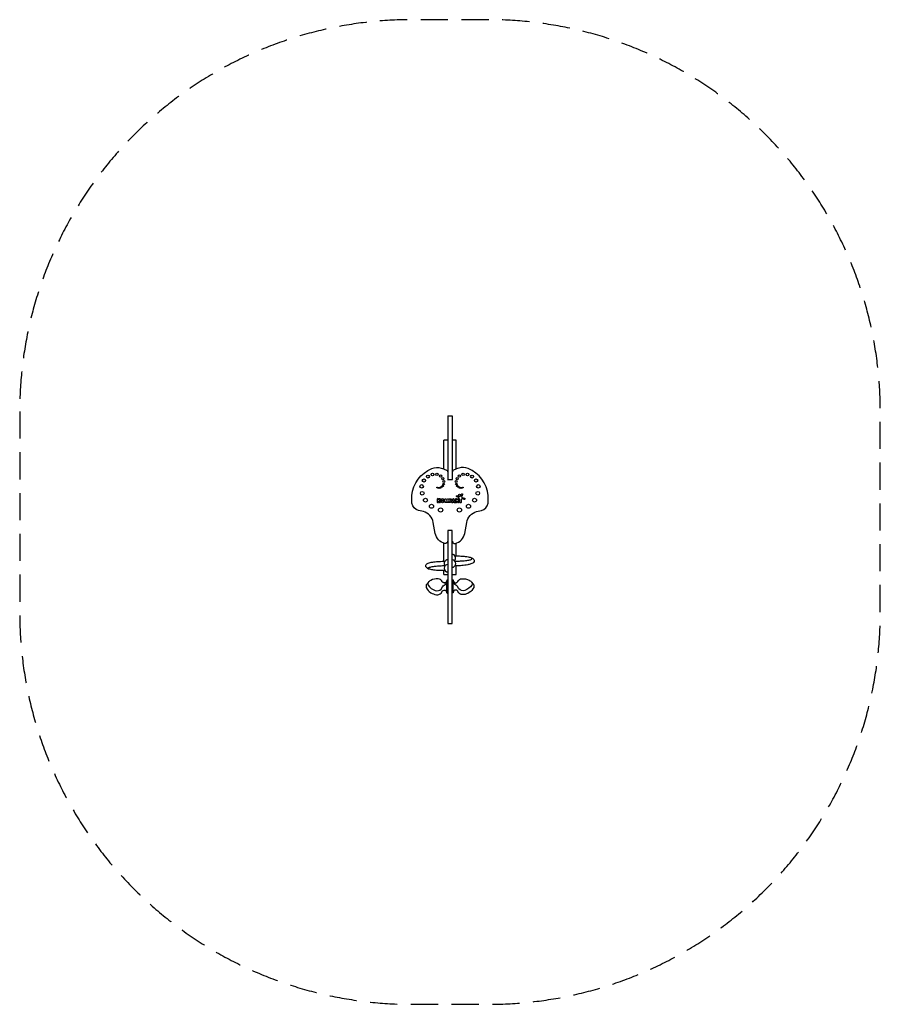
# Model space of a CAD drawing. Units: millimetres. Extents: x -2009 to 2009, y -2322 to 2278.
import ezdxf

# ---------------------------------------------------------------- set-up
doc = ezdxf.new("R2010")
doc.units = ezdxf.units.MM
doc.header["$LTSCALE"] = 20
doc.linetypes.add('HIDDEN', pattern=[9.525, 6.35, -3.175])
doc.layers.add('2d', color=230, linetype='Continuous')
doc.layers.add('ASTM-Safetyzone', color=64, linetype='HIDDEN')

msp = doc.modelspace()

# ---------------------------------------------------------------- linework, layer by layer
at = {"layer": '2d'}
for p, q in [((-9.5, 427.1), (9.5, 427.1)), ((-9.5, 427.1), (-9.5, 129.1)), ((9.5, 427.1), (9.5, 129.1)), ((-11, 314), (-28.5, 314)), ((-28.5, 178.3), (-28.5, 314)), ((28.5, 314), (11, 314)), ((28.5, 178.3), (28.5, 314)), ((-28.5, -251.9), (-28.5, -167.8)), ((-11, -158), (-9.5, -158)), ((11, -158), (9.5, -158)), ((28.5, -226.4), (28.5, -167.8)), ((28.5, -314.1), (28.5, -273.5)), ((-28.5, -314.1), (-28.5, -295.9)), ((-28.5, -314.1), (-9.5, -314.1)), ((9.5, -314.1), (28.5, -314.1)), ((-15, -399.1), (-15, -343.3)), ((15, -398.7), (15, -342.9)), ((-9.5, -543.1), (9.5, -543.1))]:
    msp.add_line(p, q, dxfattribs=at)
for points in [[(-11, -158, -0.496251), (-23.6, -169.1, -0.311154), (-69, -121.8), (-78.1, -71.1, 0.282413), (-124, -19.4), (-146.3, -15.4, -0.288337), (-178.2, 18.9, -0.043085), (-178.2, 54.5, -0.275078), (-84.9, 181.3, -0.177311), (-40.9, 183.4, 0.036323), (-18.7, 175.2, -0.327041), (-11, 165.5)], [(11, -158, 0.496251), (23.6, -169.1, 0.311154), (69, -121.8), (78.1, -71.1, -0.282413), (124, -19.4), (146.3, -15.4, 0.288337), (178.2, 18.9, 0.043085), (178.2, 54.5, 0.275078), (84.9, 181.3, 0.177311), (40.9, 183.4, -0.036323), (18.7, 175.2, 0.327041), (11, 165.5)], [(-101, -350.3), (-108.6, -359.5, 0.274911), (-110.8, -374.4, 0.160946), (-89.9, -398.9, 0.104621), (-63.2, -408.3, 0.222658), (-41.7, -401.5), (-35.2, -390.6, -0.41977), (-18.1, -390.4, -0.193774), (-15, -398.1, 0.455346), (-12, -400.7), (-9.5, -400.7)], [(-9.5, -339), (-12, -339, 0.402085), (-15, -341.9, -0.518983), (-30.7, -352)], [(9.5, -338.7), (12, -338.7, -0.402085), (15, -341.5, 0.518983), (30.7, -351.7)], [(101, -350), (108.6, -359.2, -0.274911), (110.8, -374.1, -0.160946), (89.9, -398.6, -0.104621), (63.2, -408, -0.222658), (41.7, -401.1), (35.2, -390.3, 0.41977), (18.1, -390.1, 0.193774), (15, -397.7, -0.455346), (12, -400.3), (9.5, -400.3)]]:
    msp.add_lwpolyline(points, format="xyb", dxfattribs=at)
for points in [[(-11, 129.1), (11, 129.1)], [(9.5, -543.1), (9.5, -108.7), (-9.5, -108.7), (-9.5, -543.1)]]:
    msp.add_lwpolyline(points, dxfattribs=at)
at = {"layer": '2d', "linetype": 'Continuous'}
for points in [[(44.6, 38.2), (41.8, 42.9, 0.156555), (39.3, 45.3), (31.4, 49.3, -1.001217), (33.9, 54.2), (40.3, 51, 0.203074), (43.8, 50.7), (48, 52.2, 0.195258), (50.3, 54.2), (54, 61.6, -0.999837), (58.9, 59.1), (54.7, 50.6, 0.481573), (57, 45.6), (67.9, 42.9, -0.994612), (66.3, 36.5), (56.2, 38.8, 0.483075), (52, 35.5), (52, 24.1, -1.001098), (45.3, 24.1), (45.3, 35.5, 0.121126), (44.6, 38.2, 0.121126)], [(18.8, 38.6, 0.649025), (13.5, 38.6), (7.9, 25.9, 1.134075), (13.4, 24.2), (19, 24.2, 1.140804), (24.5, 25.9), (18.8, 38.6, 0.649025)]]:
    msp.add_lwpolyline(points, format="xyb", dxfattribs=at)
for points in [[(-50.2, 38.9), (-53.3, 34), (-53.3, 37.4, 1), (-59.2, 37.4), (-59.2, 24.6, 1), (-53.3, 24.6), (-53.3, 28.4), (-49.3, 23, 0.996159), (-44.7, 26.4), (-48.2, 31.2), (-45.3, 35.7, 1)], [(-14.9, 32.2), (-12.1, 38.6, -0.740479), (-6.7, 37.9), (-4.5, 25.1, -0.991519), (-10.2, 24.1), (-10.9, 27.6), (-12.3, 23.6, -0.707574), (-17.5, 23.6), (-19, 27.6), (-19.5, 24.2, -0.995258), (-25.3, 25.1), (-23.3, 37.8, -0.747703), (-17.8, 38.5)], [(2.2, 24.6, -1), (-3.7, 24.6), (-3.7, 37.6, -0.414214), (-0.9, 40.3), (3.1, 40.3, -1.075808), (2.2, 27.1)], [(3.1, 35.1), (2.2, 35.1), (2.2, 32.2), (3.1, 32.2, 1)], [(25.4, 37.4), (25.4, 24.6, 1), (31.2, 24.6), (31.2, 29.1), (35.8, 22.9, 0.722924), (40.9, 24.5), (40.9, 37.4, 1), (35.2, 37.4), (35.2, 33.2), (30.6, 39.2, 0.715196)]]:
    msp.add_lwpolyline(points, format="xyb", close=True, dxfattribs=at)
msp.add_lwpolyline([(16.2, 30.3), (14.8, 27.2), (17.6, 27.2)], close=True, dxfattribs=at)
at = {"layer": '2d'}
for points in [[(-41.7, -382), (-35.2, -370.9, -0.116321), (-18.1, -357.7, 0.320133), (-15.2, -352.8, 0.667721), (-17, -352.2, -0.31359), (-25.4, -354.6, -0.06036), (-32.6, -351, -0.134645), (-36.1, -347, 0.263422), (-55.2, -334, 0.145174), (-89.9, -341.2, 0.112646), (-102.3, -352, 0.328078), (-102.3, -363.9, 0.150761), (-68.7, -388.5, 0.294227)], [(41.7, -381.6), (35.2, -370.6, 0.116321), (18.1, -357.4, -0.320133), (15.2, -352.4, -0.667721), (17, -351.9, 0.31359), (25.4, -354.2, 0.06036), (32.6, -350.6, 0.134645), (36.1, -346.7, -0.263422), (55.2, -333.6, -0.145174), (89.9, -340.9, -0.112646), (102.3, -351.7, -0.328078), (102.3, -363.5, -0.150761), (68.7, -388.2, -0.294227)]]:
    msp.add_lwpolyline(points, format="xyb", close=True, dxfattribs=at)
for centre, radius in [((-103.2, 143.8), 7), ((-81.9, 153.3), 6.5), ((-61.1, 154.1), 6), ((-44, 146.1), 5.5), ((-33.3, 133.6), 5), ((33.3, 133.6), 5), ((44, 146.1), 5.5), ((61.1, 154.1), 6), ((81.9, 153.3), 6.5), ((103.2, 143.8), 7), ((-132.2, 97.7), 8), ((-121.7, 125.1), 7.5), ((-60.1, 92.3), 1.5), ((-54.5, 90.4), 2), ((-48.1, 90.8), 2.5), ((-41.3, 93.5), 3), ((-34.4, 99.1), 3.5), ((-29.4, 108.3), 4), ((-28.6, 120.4), 4.5), ((28.6, 120.4), 4.5), ((29.4, 108.3), 4), ((34.4, 99.1), 3.5), ((41.3, 93.5), 3), ((48.1, 90.8), 2.5), ((54.5, 90.4), 2), ((60.1, 92.3), 1.5), ((121.7, 125.1), 7.5), ((132.2, 97.7), 8), ((-129.6, 65.9), 8.5), ((129.6, 65.9), 8.5), ((-114.7, 33.5), 9), ((-86.2, 4.8), 9.5), ((86.2, 4.8), 9.5), ((114.7, 33.5), 9), ((-43.9, -12.6), 10), ((43.9, -12.6), 10)]:
    msp.add_circle(centre, radius, dxfattribs=at)
at = {"layer": '2d', "linetype": 'Continuous'}
for centre, radius in [((43.9, 56.9), 4.47), ((-35.1, 30.9), 9.68), ((-35, 31), 3.61)]:
    msp.add_circle(centre, radius, dxfattribs=at)
at = {"layer": '2d'}
for centre, radius, start, end in [((9, -237.1), 17.3, 312.399, 90), ((-9.7, -284.8), 17.4, 90, 270), ((-9.5, -262.5), 17.4, 90, 219.3656), ((9.5, -263.1), 17.3, 270, 90)]:
    msp.add_arc(centre, radius, start, end, dxfattribs=at)
for points, knots in [([(22.7, -226.2), (33.1, -226.5), (48.3, -227.3), (68.5, -229.1), (86, -231.7), (98.5, -234.4), (108.1, -240.1), (113.7, -246), (113.3, -258.4), (97.5, -265.3), (79.2, -269.4), (55.8, -272.5), (35.7, -273.4), (25.2, -273.6), (23.2, -273.7)], [0, 0, 0, 0, 26.618704, 47.109208, 61.893207, 78.109508, 84.160361, 94.549472, 100.90617, 118.985616, 134.924756, 163.877262, 189.621198, 195.469149, 195.469149, 195.469149, 195.469149]), ([(-23.4, -295.6), (-33, -296.2), (-50.2, -295.3), (-73.6, -293.9), (-90.8, -291), (-103.7, -286.8), (-109.4, -281.2), (-113.7, -276.2), (-113.5, -272.8), (-111.7, -266.3), (-102.9, -261.4), (-90.7, -256.8), (-73.2, -254.9), (-50.2, -252.4), (-32.6, -252), (-23.3, -251.8)], [0, 0, 0, 0, 26.199167, 50.692927, 70.868629, 79.108998, 91.473934, 94.627246, 97.710871, 101.241363, 114.41091, 124.592349, 141.26218, 166.354757, 194.167083, 194.167083, 194.167083, 194.167083]), ([(-22.9, -273.6), (-31, -273.8), (-46.6, -274.4), (-68.7, -276.1), (-85.4, -278.7), (-96, -281.1), (-100.5, -282.8), (-102.6, -285.2), (-101.6, -286.7), (-101, -287.3), (-100.9, -287.4)], [1.192712, 1.192712, 1.192712, 1.192712, 25.443981, 48.00898, 67.505484, 76.451223, 80.065268, 82.509724, 84.151696, 84.826762, 84.826762, 84.826762, 84.826762]), ([(23.7, -251.6), (30.5, -251.6), (44.8, -251.5), (63, -249.6), (77.9, -248.8), (87.4, -246.7), (95.1, -245.2), (100, -244), (102.4, -241.1), (102.5, -238.9), (100.9, -237), (98.2, -235.7), (96, -234.6)], [1.529146, 1.529146, 1.529146, 1.529146, 21.900722, 44.600283, 56.25514, 66.573152, 73.778208, 79.701418, 81.616403, 83.586769, 85.055902, 90.578927, 90.578927, 90.578927, 90.578927])]:
    msp.add_open_spline(points, degree=3, knots=knots, dxfattribs=at)
msp.add_open_spline([(22.2, -251.6), (22.2, -251.6), (22.3, -251.6), (22.4, -251.6)], degree=3, dxfattribs=at)
at = {"layer": 'ASTM-Safetyzone', "flags": 128}
msp.add_lwpolyline([(-2009, 447.7), (-2009, -491.6, 0.414214), (-179, -2321.6), (179, -2321.6, 0.414214), (2009, -491.6), (2009, 447.7, 0.414214), (179, 2277.7), (-179, 2277.7, 0.414214)], format="xyb", close=True, dxfattribs=at)

doc.saveas('drawing.dxf')
